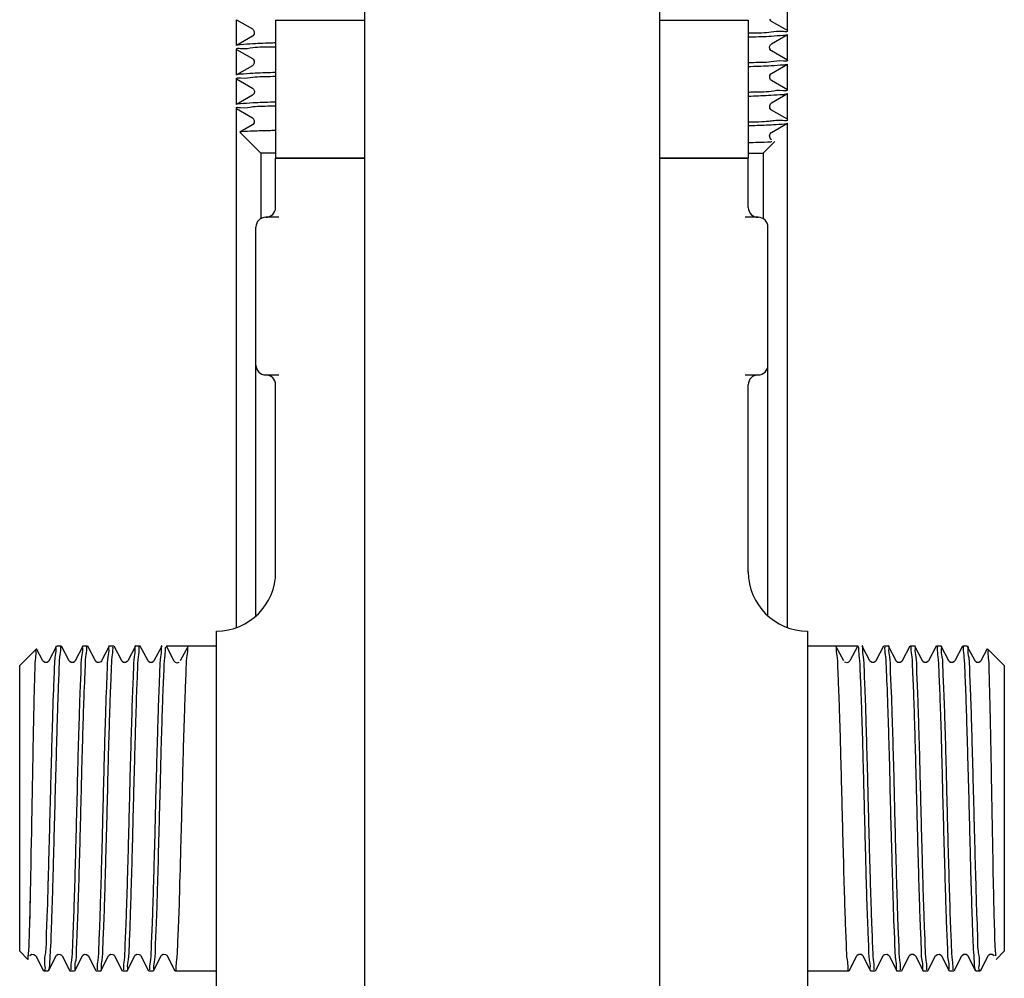
# Model space of a CAD drawing. Units: millimetres. Extents: x 20 to 995, y 27 to 1444.
# Drawn here: x 678 to 728, y 942 to 990 of the extents above; entities that cross this region are included whole.
import ezdxf

# ---------------------------------------------------------------- set-up
doc = ezdxf.new("R2010")
doc.units = ezdxf.units.MM
doc.header["$LTSCALE"] = 50.8
doc.layers.add('MODEL', color=7, linetype='Continuous')

msp = doc.modelspace()

# ---------------------------------------------------------------- linework, layer by layer
at = {"layer": 'MODEL'}
for p, q in [((695.855, 991.593), (695.855, 911.683)), ((710.831, 991.593), (710.831, 911.683)), ((717.325, 989.571), (717.325, 990.87)), ((689.362, 988.82), (689.362, 990.119)), ((689.362, 990.119), (690.178, 989.652)), ((691.355, 990.096), (691.355, 983.101)), ((691.355, 990.096), (695.855, 990.096)), ((710.831, 990.096), (715.328, 990.096)), ((715.328, 990.096), (715.328, 983.101)), ((716.473, 990.062), (716.421, 990.143)), ((716.508, 990.038), (716.473, 990.062)), ((717.325, 989.571), (716.508, 990.038)), ((690.178, 989.652), (690.218, 989.62)), ((690.265, 989.392), (690.198, 989.307)), ((690.218, 989.62), (690.269, 989.523)), ((690.269, 989.523), (690.265, 989.392)), ((690.178, 989.291), (689.362, 988.82)), ((690.198, 989.307), (690.178, 989.291)), ((716.453, 988.85), (716.501, 988.897)), ((716.501, 988.897), (716.508, 988.899)), ((716.508, 988.899), (717.325, 989.369)), ((717.325, 988.071), (717.325, 989.369)), ((689.362, 987.324), (689.362, 988.62)), ((689.362, 988.62), (690.178, 988.152)), ((716.405, 988.751), (716.453, 988.85)), ((716.421, 988.642), (716.405, 988.751)), ((716.473, 988.564), (716.421, 988.642)), ((716.508, 988.541), (716.473, 988.564)), ((717.325, 988.071), (716.508, 988.541)), ((690.178, 988.152), (690.21, 988.123)), ((690.21, 988.123), (690.265, 988.036)), ((690.269, 987.913), (690.21, 987.816)), ((690.265, 988.036), (690.269, 987.913)), ((690.178, 987.792), (689.362, 987.324)), ((690.21, 987.816), (690.178, 987.792)), ((716.473, 987.374), (716.508, 987.402)), ((716.508, 987.402), (717.325, 987.869)), ((717.325, 986.574), (717.325, 987.869)), ((689.362, 985.827), (689.362, 987.122)), ((689.362, 987.122), (690.178, 986.655)), ((716.413, 987.18), (716.421, 987.297)), ((716.461, 987.079), (716.413, 987.18)), ((716.421, 987.297), (716.473, 987.374)), ((716.508, 987.041), (716.461, 987.079)), ((717.325, 986.574), (716.508, 987.041)), ((690.178, 986.655), (690.229, 986.607)), ((690.257, 986.385), (690.202, 986.314)), ((690.229, 986.607), (690.277, 986.502)), ((690.277, 986.502), (690.257, 986.385)), ((690.178, 986.294), (689.362, 985.829)), ((690.202, 986.314), (690.178, 986.294)), ((716.453, 985.86), (716.508, 985.904)), ((716.508, 985.904), (717.325, 986.376)), ((717.325, 985.074), (717.325, 986.376)), ((689.362, 959.322), (689.362, 985.625)), ((689.362, 985.625), (690.178, 985.155)), ((716.413, 985.759), (716.453, 985.86)), ((716.429, 985.641), (716.413, 985.759)), ((716.481, 985.559), (716.429, 985.641)), ((716.508, 985.544), (716.481, 985.559)), ((717.325, 985.074), (716.508, 985.544)), ((690.178, 985.155), (690.222, 985.112)), ((690.257, 984.894), (690.202, 984.817)), ((690.222, 985.112), (690.269, 985.007)), ((690.269, 985.007), (690.257, 984.894)), ((690.178, 984.795), (689.536, 984.428)), ((689.536, 984.422), (690.606, 983.351)), ((690.202, 984.817), (690.178, 984.795)), ((716.441, 984.341), (716.497, 984.399)), ((716.497, 984.399), (716.508, 984.404)), ((716.508, 984.404), (717.325, 984.876)), ((717.325, 959.322), (717.325, 984.876)), ((716.671, 983.947), (716.077, 983.351)), ((716.405, 984.236), (716.441, 984.341)), ((716.433, 984.119), (716.405, 984.236)), ((716.497, 984.054), (716.433, 984.119)), ((716.508, 984.044), (716.497, 984.054)), ((690.606, 983.351), (690.606, 980.031)), ((691.355, 983.351), (690.606, 983.351)), ((691.355, 983.101), (695.855, 983.101)), ((695.855, 983.101), (691.355, 983.101)), ((691.355, 980.607), (691.355, 983.099)), ((710.831, 983.101), (715.328, 983.101)), ((715.328, 983.101), (710.831, 983.101)), ((715.328, 983.351), (716.077, 983.351)), ((715.328, 980.607), (715.328, 983.099)), ((716.077, 983.351), (716.077, 980.031)), ((691.509, 980.106), (690.855, 980.106)), ((715.827, 980.106), (715.169, 980.106)), ((690.356, 972.612), (690.356, 979.607)), ((716.326, 972.612), (716.326, 979.607)), ((690.356, 959.914), (690.356, 972.612)), ((716.326, 959.914), (716.326, 972.612)), ((690.855, 972.115), (691.509, 972.115)), ((715.169, 972.115), (715.827, 972.115)), ((691.355, 962.123), (691.355, 971.616)), ((715.328, 962.123), (715.328, 971.616)), ((688.359, 941.149), (688.359, 959.13)), ((718.327, 959.13), (718.327, 941.149)), ((678.372, 957.383), (679.219, 958.234)), ((679.548, 957.614), (679.227, 958.23)), ((680.242, 958.369), (679.853, 957.614)), ((680.257, 958.379), (680.479, 958.379)), ((680.883, 957.614), (680.491, 958.369)), ((681.577, 958.369), (681.185, 957.614)), ((681.589, 958.379), (681.81, 958.379)), ((682.215, 957.614), (681.826, 958.369)), ((682.908, 958.369), (682.52, 957.614)), ((682.924, 958.379), (683.146, 958.379)), ((683.55, 957.614), (683.158, 958.369)), ((684.243, 958.369), (683.851, 957.614)), ((684.255, 958.379), (684.481, 958.379)), ((684.885, 957.614), (684.485, 958.369)), ((685.578, 958.369), (685.178, 957.614)), ((685.804, 958.379), (686.196, 957.622)), ((685.804, 958.379), (686.917, 958.379)), ((686.909, 958.369), (686.513, 957.614)), ((686.909, 958.379), (688.359, 958.379)), ((718.327, 958.379), (719.773, 958.379)), ((719.769, 958.379), (720.878, 958.379)), ((720.173, 957.614), (719.773, 958.369)), ((720.878, 958.379), (720.482, 957.622)), ((721.5, 957.614), (721.108, 958.369)), ((722.194, 958.369), (721.802, 957.614)), ((722.206, 958.379), (722.428, 958.379)), ((722.832, 957.614), (722.443, 958.369)), ((723.525, 958.369), (723.137, 957.614)), ((723.541, 958.379), (723.763, 958.379)), ((724.167, 957.614), (723.775, 958.369)), ((724.86, 958.369), (724.468, 957.614)), ((724.872, 958.379), (725.094, 958.379)), ((725.498, 957.614), (725.11, 958.369)), ((726.191, 958.369), (725.803, 957.614)), ((726.207, 958.379), (726.429, 958.379)), ((726.833, 957.614), (726.437, 958.369)), ((727.451, 958.23), (727.13, 957.614)), ((728.315, 957.383), (727.459, 958.234)), ((679.576, 957.581), (679.548, 957.614)), ((679.655, 957.535), (679.576, 957.581)), ((679.766, 957.541), (679.655, 957.535)), ((679.834, 957.589), (679.766, 957.541)), ((679.853, 957.614), (679.834, 957.589)), ((680.911, 957.581), (680.883, 957.614)), ((680.982, 957.535), (680.911, 957.581)), ((681.097, 957.537), (680.982, 957.535)), ((681.165, 957.589), (681.097, 957.537)), ((681.185, 957.614), (681.165, 957.589)), ((682.234, 957.589), (682.215, 957.614)), ((682.302, 957.541), (682.234, 957.589)), ((682.405, 957.531), (682.302, 957.541)), ((682.484, 957.575), (682.405, 957.531)), ((682.52, 957.612), (682.484, 957.575)), ((682.52, 957.614), (682.52, 957.612)), ((683.57, 957.585), (683.55, 957.614)), ((683.639, 957.537), (683.57, 957.585)), ((683.744, 957.535), (683.639, 957.537)), ((683.827, 957.581), (683.744, 957.535)), ((683.851, 957.614), (683.827, 957.581)), ((684.905, 957.585), (684.885, 957.614)), ((684.976, 957.535), (684.905, 957.585)), ((685.091, 957.537), (684.976, 957.535)), ((685.166, 957.585), (685.091, 957.537)), ((685.178, 957.614), (685.166, 957.585)), ((721.52, 957.589), (721.5, 957.614)), ((721.592, 957.537), (721.52, 957.589)), ((721.702, 957.535), (721.592, 957.537)), ((721.782, 957.581), (721.702, 957.535)), ((721.802, 957.614), (721.782, 957.581)), ((722.851, 957.589), (722.832, 957.614)), ((722.919, 957.537), (722.851, 957.589)), ((723.034, 957.535), (722.919, 957.537)), ((723.113, 957.581), (723.034, 957.535)), ((723.137, 957.614), (723.113, 957.581)), ((724.187, 957.589), (724.167, 957.614)), ((724.254, 957.541), (724.187, 957.589)), ((724.369, 957.535), (724.254, 957.541)), ((724.44, 957.581), (724.369, 957.535)), ((724.468, 957.614), (724.44, 957.581)), ((725.518, 957.589), (725.498, 957.614)), ((725.585, 957.537), (725.518, 957.589)), ((725.696, 957.535), (725.585, 957.537)), ((725.775, 957.581), (725.696, 957.535)), ((725.803, 957.614), (725.775, 957.581)), ((726.853, 957.589), (726.833, 957.614)), ((726.92, 957.537), (726.853, 957.589)), ((727.027, 957.535), (726.92, 957.537)), ((727.106, 957.581), (727.027, 957.535)), ((727.13, 957.614), (727.106, 957.581)), ((678.372, 942.896), (678.372, 957.383)), ((728.315, 957.383), (728.315, 942.896)), ((678.372, 942.896), (678.788, 942.482)), ((678.883, 942.664), (678.91, 942.694)), ((678.91, 942.694), (678.982, 942.745)), ((678.982, 942.745), (679.097, 942.738)), ((679.097, 942.738), (679.172, 942.688)), ((679.172, 942.688), (679.184, 942.664)), ((679.184, 942.664), (679.584, 941.908)), ((679.826, 941.908), (680.218, 942.664)), ((680.218, 942.664), (680.242, 942.694)), ((680.242, 942.694), (680.317, 942.745)), ((680.317, 942.745), (680.432, 942.738)), ((680.432, 942.738), (680.499, 942.692)), ((680.499, 942.692), (680.519, 942.664)), ((680.519, 942.664), (680.915, 941.908)), ((681.161, 941.908), (681.549, 942.664)), ((681.549, 942.664), (681.577, 942.698)), ((681.577, 942.698), (681.656, 942.745)), ((681.656, 942.745), (681.767, 942.738)), ((681.767, 942.738), (681.83, 942.688)), ((681.83, 942.688), (681.854, 942.664)), ((681.854, 942.664), (682.242, 941.908)), ((682.484, 941.908), (682.884, 942.664)), ((682.884, 942.664), (682.904, 942.694)), ((682.904, 942.694), (682.983, 942.745)), ((682.983, 942.745), (683.09, 942.738)), ((683.09, 942.738), (683.165, 942.692)), ((683.165, 942.692), (683.185, 942.664)), ((683.185, 942.664), (683.577, 941.908)), ((683.819, 941.908), (684.215, 942.664)), ((684.215, 942.664), (684.235, 942.694)), ((684.235, 942.694), (684.318, 942.745)), ((684.318, 942.745), (684.427, 942.738)), ((684.427, 942.738), (684.501, 942.692)), ((684.501, 942.692), (684.52, 942.664)), ((684.52, 942.664), (684.909, 941.908)), ((685.154, 941.908), (685.55, 942.664)), ((685.55, 942.664), (685.57, 942.694)), ((685.57, 942.694), (685.65, 942.745)), ((685.65, 942.745), (685.762, 942.738)), ((685.762, 942.738), (685.832, 942.692)), ((685.832, 942.692), (685.852, 942.664)), ((685.852, 942.664), (686.244, 941.908)), ((720.443, 941.908), (720.831, 942.664)), ((720.831, 942.664), (720.859, 942.694)), ((720.859, 942.694), (720.938, 942.745)), ((720.938, 942.745), (721.049, 942.742)), ((721.049, 942.742), (721.116, 942.694)), ((721.116, 942.694), (721.136, 942.664)), ((721.136, 942.664), (721.532, 941.908)), ((721.774, 941.908), (722.166, 942.664)), ((722.166, 942.664), (722.186, 942.692)), ((722.186, 942.692), (722.253, 942.738)), ((722.253, 942.738), (722.368, 942.745)), ((722.368, 942.745), (722.447, 942.694)), ((722.447, 942.694), (722.467, 942.664)), ((722.467, 942.664), (722.867, 941.908)), ((723.109, 941.908), (723.497, 942.664)), ((723.497, 942.664), (723.517, 942.692)), ((723.517, 942.692), (723.592, 942.742)), ((723.592, 942.742), (723.699, 942.742)), ((723.699, 942.742), (723.782, 942.694)), ((723.782, 942.694), (723.802, 942.664)), ((723.802, 942.664), (724.191, 941.908)), ((724.436, 941.908), (724.832, 942.664)), ((724.832, 942.664), (724.844, 942.688)), ((724.844, 942.688), (724.92, 942.738)), ((724.92, 942.738), (725.026, 942.745)), ((725.026, 942.745), (725.11, 942.698)), ((725.11, 942.698), (725.133, 942.664)), ((725.133, 942.664), (725.526, 941.908)), ((725.767, 941.908), (726.168, 942.664)), ((726.168, 942.664), (726.187, 942.694)), ((726.187, 942.694), (726.267, 942.742)), ((726.267, 942.742), (726.374, 942.742)), ((726.374, 942.742), (726.449, 942.694)), ((726.449, 942.694), (726.469, 942.664)), ((726.469, 942.664), (726.861, 941.908)), ((727.103, 941.908), (727.499, 942.664)), ((727.499, 942.664), (727.518, 942.692)), ((727.518, 942.692), (727.586, 942.742)), ((727.586, 942.742), (727.701, 942.742)), ((727.701, 942.742), (727.776, 942.694)), ((727.776, 942.694), (727.804, 942.664)), ((728.315, 942.896), (727.895, 942.482)), ((679.588, 941.9), (679.814, 941.9)), ((680.923, 941.9), (681.145, 941.9)), ((682.258, 941.9), (682.48, 941.9)), ((683.589, 941.9), (683.811, 941.9)), ((684.925, 941.9), (685.146, 941.9)), ((686.256, 941.9), (688.359, 941.9)), ((718.327, 941.9), (720.427, 941.9)), ((721.54, 941.9), (721.762, 941.9)), ((722.871, 941.9), (723.093, 941.9)), ((724.206, 941.9), (724.428, 941.9)), ((725.538, 941.9), (725.763, 941.9)), ((726.873, 941.9), (727.087, 941.9))]:
    msp.add_line(p, q, dxfattribs=at)
for points, knots in [([(717.325, 989.563), (717.329, 989.493), (717.214, 989.513), (717.115, 989.523), (716.833, 989.553), (716.675, 989.505), (716.497, 989.484), (716.192, 989.438), (715.807, 989.45), (715.459, 989.438), (715.419, 989.438), (715.371, 989.436), (715.328, 989.432)], [0, 0, 0, 0, 1, 1, 1, 2, 2, 2, 3, 3, 3, 4, 4, 4, 4]), ([(691.355, 988.945), (691.307, 988.941), (691.267, 988.941), (691.22, 988.941), (690.883, 988.927), (690.538, 988.921), (690.202, 988.897), (689.996, 988.883), (689.794, 988.864), (689.576, 988.856), (689.504, 988.854), (689.429, 988.854), (689.362, 988.818)], [0, 0, 0, 0, 1, 1, 1, 2, 2, 2, 3, 3, 3, 4, 4, 4, 4]), ([(715.328, 989.248), (715.375, 989.25), (715.419, 989.25), (715.463, 989.25), (715.807, 989.264), (716.152, 989.27), (716.497, 989.291), (716.699, 989.307), (716.901, 989.327), (717.115, 989.335), (717.19, 989.337), (717.257, 989.337), (717.317, 989.371)], [0, 0, 0, 0, 1, 1, 1, 2, 2, 2, 3, 3, 3, 4, 4, 4, 4]), ([(689.362, 988.628), (689.362, 988.699), (689.477, 988.677), (689.574, 988.667), (689.845, 988.638), (690.008, 988.685), (690.19, 988.711), (690.499, 988.753), (690.875, 988.739), (691.22, 988.753), (691.26, 988.753), (691.307, 988.755), (691.355, 988.755)], [0, 0, 0, 0, 1, 1, 1, 2, 2, 2, 3, 3, 3, 4, 4, 4, 4]), ([(717.325, 988.065), (717.325, 987.994), (717.21, 988.014), (717.115, 988.026), (716.837, 988.055), (716.675, 988.008), (716.497, 987.98), (716.182, 987.938), (715.807, 987.954), (715.463, 987.938), (715.419, 987.938), (715.375, 987.936), (715.328, 987.936)], [0, 0, 0, 0, 1, 1, 1, 2, 2, 2, 3, 3, 3, 4, 4, 4, 4]), ([(691.355, 987.445), (691.307, 987.445), (691.26, 987.441), (691.22, 987.441), (690.875, 987.429), (690.535, 987.421), (690.19, 987.398), (689.988, 987.386), (689.786, 987.364), (689.572, 987.358), (689.497, 987.354), (689.421, 987.354), (689.362, 987.318)], [0, 0, 0, 0, 1, 1, 1, 2, 2, 2, 3, 3, 3, 4, 4, 4, 4]), ([(715.328, 987.748), (715.371, 987.752), (715.419, 987.752), (715.459, 987.756), (715.799, 987.766), (716.144, 987.772), (716.481, 987.796), (716.691, 987.81), (716.901, 987.83), (717.107, 987.835), (717.182, 987.839), (717.257, 987.839), (717.325, 987.875)], [0, 0, 0, 0, 1, 1, 1, 2, 2, 2, 3, 3, 3, 4, 4, 4, 4]), ([(689.362, 987.128), (689.354, 987.2), (689.469, 987.184), (689.574, 987.172), (689.853, 987.138), (690.008, 987.186), (690.19, 987.209), (690.491, 987.253), (690.875, 987.243), (691.22, 987.253), (691.267, 987.257), (691.307, 987.257), (691.355, 987.261)], [0, 0, 0, 0, 1, 1, 1, 2, 2, 2, 3, 3, 3, 4, 4, 4, 4]), ([(717.325, 986.568), (717.329, 986.492), (717.21, 986.516), (717.107, 986.524), (716.825, 986.556), (716.663, 986.51), (716.481, 986.482), (716.18, 986.441), (715.799, 986.455), (715.459, 986.441), (715.419, 986.441), (715.371, 986.439), (715.328, 986.435)], [0, 0, 0, 0, 1, 1, 1, 2, 2, 2, 3, 3, 3, 4, 4, 4, 4]), ([(691.355, 985.948), (691.307, 985.944), (691.267, 985.944), (691.22, 985.94), (690.875, 985.93), (690.535, 985.924), (690.19, 985.902), (689.988, 985.886), (689.778, 985.866), (689.572, 985.86), (689.497, 985.857), (689.421, 985.857), (689.362, 985.823)], [0, 0, 0, 0, 1, 1, 1, 2, 2, 2, 3, 3, 3, 4, 4, 4, 4]), ([(715.328, 986.251), (715.371, 986.253), (715.411, 986.253), (715.459, 986.253), (715.795, 986.267), (716.136, 986.274), (716.473, 986.298), (716.683, 986.31), (716.893, 986.332), (717.107, 986.338), (717.182, 986.342), (717.257, 986.342), (717.325, 986.377)], [0, 0, 0, 0, 1, 1, 1, 2, 2, 2, 3, 3, 3, 4, 4, 4, 4]), ([(689.362, 985.631), (689.354, 985.702), (689.469, 985.68), (689.574, 985.67), (689.853, 985.641), (690.008, 985.688), (690.19, 985.714), (690.499, 985.755), (690.875, 985.742), (691.228, 985.755), (691.267, 985.755), (691.307, 985.757), (691.355, 985.759)], [0, 0, 0, 0, 1, 1, 1, 2, 2, 2, 3, 3, 3, 4, 4, 4, 4]), ([(715.328, 984.939), (715.673, 984.951), (716.085, 984.947), (716.366, 984.983), (716.556, 985.001), (716.683, 985.04), (717.061, 985.021), (717.202, 985.015), (717.384, 984.997), (717.325, 985.064)], [0, 0, 0, 0, 1, 1, 1, 2, 2, 2, 3, 3, 3, 3]), ([(715.328, 984.751), (715.439, 984.755), (715.546, 984.759), (715.653, 984.765), (715.97, 984.779), (716.295, 984.789), (716.604, 984.805), (716.79, 984.813), (716.98, 984.822), (717.17, 984.846), (717.214, 984.852), (717.269, 984.86), (717.317, 984.884)], [0, 0, 0, 0, 1, 1, 1, 2, 2, 2, 3, 3, 3, 4, 4, 4, 4]), ([(691.355, 984.506), (691.267, 984.504), (691.18, 984.5), (691.097, 984.496), (690.796, 984.486), (690.487, 984.482), (690.182, 984.47), (690.016, 984.464), (689.845, 984.456), (689.663, 984.446), (689.623, 984.442), (689.576, 984.438), (689.544, 984.418)], [0, 0, 0, 0, 1, 1, 1, 2, 2, 2, 3, 3, 3, 4, 4, 4, 4]), ([(716.52, 983.927), (716.501, 983.923), (716.473, 983.923), (716.449, 983.919), (716.247, 983.909), (716.037, 983.899), (715.835, 983.897), (715.665, 983.889), (715.498, 983.885), (715.328, 983.885)], [0, 0, 0, 0, 1, 1, 1, 2, 2, 2, 3, 3, 3, 3]), ([(678.788, 942.482), (678.807, 942.456), (678.807, 942.528), (678.807, 942.591), (678.815, 942.799), (678.827, 942.87), (678.835, 942.967), (678.855, 943.136), (678.855, 943.381), (678.863, 943.611), (678.871, 943.914), (678.883, 944.19), (678.891, 944.473), (678.895, 944.814), (678.902, 945.166), (678.916, 945.517), (678.922, 945.921), (678.93, 946.321), (678.938, 946.721), (678.95, 947.167), (678.958, 947.615), (678.962, 948.062), (678.978, 948.534), (678.982, 949.009), (678.99, 949.481), (679.005, 949.962), (679.009, 950.439), (679.017, 950.921), (679.025, 951.4), (679.037, 951.887), (679.045, 952.373), (679.049, 952.834), (679.057, 953.298), (679.073, 953.763), (679.077, 954.183), (679.085, 954.601), (679.097, 955.021), (679.105, 955.382), (679.112, 955.742), (679.116, 956.103), (679.132, 956.396), (679.14, 956.693), (679.144, 956.992), (679.152, 957.214), (679.152, 957.444), (679.172, 957.654), (679.184, 957.793), (679.208, 957.921), (679.2, 958.076), (679.192, 958.133), (679.184, 958.197), (679.219, 958.234)], [0, 0, 0, 0, 1, 1, 1, 2, 2, 2, 3, 3, 3, 4, 4, 4, 5, 5, 5, 6, 6, 6, 7, 7, 7, 8, 8, 8, 9, 9, 9, 10, 10, 10, 11, 11, 11, 12, 12, 12, 13, 13, 13, 14, 14, 14, 15, 15, 15, 16, 16, 16, 17, 17, 17, 17]), ([(678.807, 942.668), (678.815, 942.769), (678.827, 942.87), (678.835, 942.965), (678.855, 943.179), (678.855, 943.395), (678.863, 943.611), (678.871, 943.894), (678.883, 944.184), (678.891, 944.473), (678.902, 944.82), (678.91, 945.166), (678.914, 945.517), (678.922, 945.917), (678.93, 946.321), (678.938, 946.721), (678.95, 947.169), (678.958, 947.613), (678.962, 948.062), (678.978, 948.534), (678.982, 949.009), (678.99, 949.481), (679.005, 949.962), (679.009, 950.439), (679.017, 950.921), (679.025, 951.402), (679.037, 951.887), (679.045, 952.373), (679.049, 952.836), (679.057, 953.298), (679.073, 953.763), (679.077, 954.183), (679.085, 954.601), (679.097, 955.021), (679.103, 955.382), (679.112, 955.742), (679.116, 956.103), (679.132, 956.396), (679.14, 956.693), (679.144, 956.992), (679.152, 957.214), (679.152, 957.444), (679.172, 957.656), (679.184, 957.793), (679.208, 957.921), (679.2, 958.076), (679.192, 958.133), (679.184, 958.197), (679.219, 958.234)], [0, 0, 0, 0, 1, 1, 1, 2, 2, 2, 3, 3, 3, 4, 4, 4, 5, 5, 5, 6, 6, 6, 7, 7, 7, 8, 8, 8, 9, 9, 9, 10, 10, 10, 11, 11, 11, 12, 12, 12, 13, 13, 13, 14, 14, 14, 15, 15, 15, 16, 16, 16, 16]), ([(679.588, 941.933), (679.588, 941.933), (679.612, 941.933), (679.612, 941.933), (679.703, 941.947), (679.671, 942.102), (679.651, 942.228), (679.616, 942.48), (679.663, 942.635), (679.691, 942.809), (679.731, 943.064), (679.731, 943.366), (679.731, 943.655), (679.738, 944.025), (679.758, 944.378), (679.77, 944.734), (679.79, 945.156), (679.806, 945.584), (679.814, 946.012), (679.826, 946.485), (679.837, 946.961), (679.853, 947.436), (679.865, 947.943), (679.881, 948.453), (679.893, 948.958), (679.905, 949.481), (679.921, 950.002), (679.933, 950.527), (679.948, 951.042), (679.96, 951.557), (679.972, 952.076), (679.988, 952.571), (680, 953.066), (680.016, 953.555), (680.028, 954.009), (680.04, 954.463), (680.055, 954.918), (680.067, 955.313), (680.075, 955.709), (680.095, 956.099), (680.107, 956.424), (680.127, 956.739), (680.135, 957.07), (680.143, 957.315), (680.143, 957.569), (680.174, 957.791), (680.194, 957.925), (680.238, 958.05), (680.218, 958.23), (680.21, 958.292), (680.194, 958.359), (680.242, 958.373)], [0, 0, 0, 0, 1, 1, 1, 2, 2, 2, 3, 3, 3, 4, 4, 4, 5, 5, 5, 6, 6, 6, 7, 7, 7, 8, 8, 8, 9, 9, 9, 10, 10, 10, 11, 11, 11, 12, 12, 12, 13, 13, 13, 14, 14, 14, 15, 15, 15, 16, 16, 16, 17, 17, 17, 17]), ([(680.44, 958.326), (680.44, 958.326), (680.44, 958.238), (680.44, 958.238), (680.444, 958.094), (680.42, 957.951), (680.396, 957.81), (680.372, 957.579), (680.364, 957.349), (680.356, 957.117), (680.353, 956.804), (680.329, 956.491), (680.325, 956.176), (680.305, 955.796), (680.289, 955.414), (680.285, 955.029), (680.269, 954.591), (680.257, 954.15), (680.242, 953.712), (680.23, 953.231), (680.218, 952.749), (680.202, 952.268), (680.19, 951.763), (680.174, 951.254), (680.162, 950.748), (680.15, 950.237), (680.135, 949.722), (680.123, 949.211), (680.107, 948.708), (680.095, 948.203), (680.083, 947.702), (680.067, 947.23), (680.055, 946.755), (680.04, 946.279), (680.028, 945.854), (680.02, 945.422), (680, 944.994), (679.992, 944.623), (679.98, 944.257), (679.96, 943.887), (679.952, 943.589), (679.948, 943.294), (679.921, 942.997), (679.913, 942.785), (679.893, 942.573), (679.885, 942.357), (679.881, 942.232), (679.881, 942.11), (679.845, 941.987), (679.837, 941.963), (679.826, 941.937), (679.814, 941.914)], [0, 0, 0, 0, 1, 1, 1, 2, 2, 2, 3, 3, 3, 4, 4, 4, 5, 5, 5, 6, 6, 6, 7, 7, 7, 8, 8, 8, 9, 9, 9, 10, 10, 10, 11, 11, 11, 12, 12, 12, 13, 13, 13, 14, 14, 14, 15, 15, 15, 16, 16, 16, 17, 17, 17, 17]), ([(681.577, 958.375), (681.537, 958.359), (681.541, 958.298), (681.549, 958.24), (681.569, 958.07), (681.537, 957.955), (681.509, 957.824), (681.474, 957.618), (681.482, 957.383), (681.47, 957.153), (681.47, 956.844), (681.45, 956.545), (681.434, 956.242), (681.414, 955.875), (681.406, 955.501), (681.394, 955.13), (681.383, 954.698), (681.367, 954.265), (681.355, 953.833), (681.339, 953.351), (681.327, 952.87), (681.315, 952.393), (681.299, 951.887), (681.288, 951.382), (681.28, 950.877), (681.26, 950.372), (681.252, 949.867), (681.24, 949.362), (681.228, 948.861), (681.212, 948.359), (681.2, 947.856), (681.185, 947.383), (681.173, 946.907), (681.161, 946.432), (681.145, 946.004), (681.133, 945.576), (681.117, 945.15), (681.113, 944.776), (681.097, 944.406), (681.078, 944.035), (681.07, 943.732), (681.05, 943.429), (681.046, 943.126), (681.038, 942.9), (681.03, 942.674), (681.002, 942.452), (680.982, 942.314), (680.959, 942.177), (680.963, 942.038), (680.963, 942.038), (680.963, 941.953), (680.963, 941.953)], [0, 0, 0, 0, 1, 1, 1, 2, 2, 2, 3, 3, 3, 4, 4, 4, 5, 5, 5, 6, 6, 6, 7, 7, 7, 8, 8, 8, 9, 9, 9, 10, 10, 10, 11, 11, 11, 12, 12, 12, 13, 13, 13, 14, 14, 14, 15, 15, 15, 16, 16, 16, 17, 17, 17, 17]), ([(681.161, 941.9), (681.204, 941.917), (681.192, 941.981), (681.185, 942.038), (681.165, 942.207), (681.204, 942.324), (681.228, 942.452), (681.26, 942.658), (681.26, 942.896), (681.26, 943.124), (681.272, 943.435), (681.29, 943.736), (681.299, 944.035), (681.319, 944.406), (681.327, 944.776), (681.339, 945.146), (681.355, 945.58), (681.367, 946.014), (681.383, 946.446), (681.394, 946.927), (681.406, 947.409), (681.422, 947.89), (681.434, 948.395), (681.45, 948.896), (681.462, 949.401), (681.47, 949.907), (681.49, 950.412), (681.501, 950.921), (681.509, 951.42), (681.521, 951.921), (681.537, 952.424), (681.549, 952.898), (681.565, 953.373), (681.577, 953.847), (681.589, 954.275), (681.604, 954.702), (681.616, 955.13), (681.632, 955.501), (681.636, 955.871), (681.656, 956.242), (681.672, 956.547), (681.684, 956.85), (681.7, 957.153), (681.704, 957.379), (681.704, 957.602), (681.731, 957.826), (681.751, 957.965), (681.779, 958.104), (681.771, 958.24), (681.771, 958.24), (681.771, 958.326), (681.771, 958.326)], [0, 0, 0, 0, 1, 1, 1, 2, 2, 2, 3, 3, 3, 4, 4, 4, 5, 5, 5, 6, 6, 6, 7, 7, 7, 8, 8, 8, 9, 9, 9, 10, 10, 10, 11, 11, 11, 12, 12, 12, 13, 13, 13, 14, 14, 14, 15, 15, 15, 16, 16, 16, 17, 17, 17, 17]), ([(682.908, 958.375), (682.868, 958.359), (682.876, 958.298), (682.884, 958.24), (682.904, 958.07), (682.868, 957.955), (682.841, 957.824), (682.809, 957.618), (682.809, 957.383), (682.801, 957.153), (682.797, 956.844), (682.779, 956.545), (682.769, 956.242), (682.749, 955.875), (682.734, 955.501), (682.73, 955.13), (682.714, 954.702), (682.702, 954.275), (682.686, 953.847), (682.674, 953.373), (682.662, 952.898), (682.646, 952.422), (682.635, 951.921), (682.619, 951.42), (682.607, 950.921), (682.595, 950.412), (682.587, 949.907), (682.567, 949.401), (682.559, 948.896), (682.547, 948.395), (682.532, 947.89), (682.52, 947.409), (682.504, 946.927), (682.492, 946.446), (682.48, 946.012), (682.464, 945.58), (682.452, 945.146), (682.436, 944.776), (682.433, 944.406), (682.413, 944.035), (682.397, 943.732), (682.385, 943.429), (682.377, 943.126), (682.365, 942.9), (682.365, 942.674), (682.337, 942.452), (682.318, 942.314), (682.29, 942.177), (682.298, 942.038), (682.298, 942.038), (682.298, 941.953), (682.298, 941.953)], [0, 0, 0, 0, 1, 1, 1, 2, 2, 2, 3, 3, 3, 4, 4, 4, 5, 5, 5, 6, 6, 6, 7, 7, 7, 8, 8, 8, 9, 9, 9, 10, 10, 10, 11, 11, 11, 12, 12, 12, 13, 13, 13, 14, 14, 14, 15, 15, 15, 16, 16, 16, 17, 17, 17, 17]), ([(682.492, 941.9), (682.539, 941.917), (682.528, 941.981), (682.52, 942.038), (682.5, 942.207), (682.539, 942.324), (682.559, 942.452), (682.595, 942.658), (682.595, 942.894), (682.595, 943.122), (682.599, 943.433), (682.621, 943.732), (682.635, 944.031), (682.654, 944.402), (682.662, 944.776), (682.674, 945.146), (682.686, 945.584), (682.704, 946.022), (682.714, 946.46), (682.73, 946.945), (682.742, 947.428), (682.753, 947.91), (682.769, 948.419), (682.781, 948.924), (682.797, 949.433), (682.809, 949.934), (682.817, 950.439), (682.837, 950.945), (682.841, 951.444), (682.856, 951.941), (682.868, 952.44), (682.884, 952.912), (682.896, 953.383), (682.908, 953.855), (682.924, 954.28), (682.936, 954.708), (682.952, 955.134), (682.963, 955.505), (682.971, 955.875), (682.991, 956.244), (683.003, 956.547), (683.019, 956.85), (683.023, 957.155), (683.041, 957.383), (683.041, 957.604), (683.066, 957.826), (683.086, 957.965), (683.11, 958.104), (683.106, 958.24), (683.106, 958.268), (683.098, 958.296), (683.106, 958.326)], [0, 0, 0, 0, 1, 1, 1, 2, 2, 2, 3, 3, 3, 4, 4, 4, 5, 5, 5, 6, 6, 6, 7, 7, 7, 8, 8, 8, 9, 9, 9, 10, 10, 10, 11, 11, 11, 12, 12, 12, 13, 13, 13, 14, 14, 14, 15, 15, 15, 16, 16, 16, 17, 17, 17, 17]), ([(684.243, 958.375), (684.196, 958.359), (684.211, 958.298), (684.215, 958.24), (684.231, 958.07), (684.196, 957.955), (684.176, 957.824), (684.144, 957.622), (684.144, 957.387), (684.136, 957.157), (684.128, 956.848), (684.114, 956.547), (684.1, 956.244), (684.081, 955.877), (684.069, 955.505), (684.061, 955.134), (684.049, 954.708), (684.033, 954.28), (684.021, 953.855), (684.009, 953.383), (683.993, 952.912), (683.982, 952.44), (683.966, 951.941), (683.954, 951.444), (683.942, 950.945), (683.934, 950.439), (683.914, 949.934), (683.906, 949.433), (683.894, 948.924), (683.879, 948.419), (683.867, 947.91), (683.851, 947.428), (683.839, 946.945), (683.827, 946.46), (683.811, 946.022), (683.799, 945.584), (683.784, 945.146), (683.772, 944.776), (683.764, 944.406), (683.744, 944.031), (683.732, 943.728), (683.712, 943.425), (683.704, 943.122), (683.696, 942.896), (683.696, 942.674), (683.665, 942.452), (683.649, 942.314), (683.625, 942.177), (683.629, 942.038), (683.629, 942.038), (683.629, 941.953), (683.629, 941.953)], [0, 0, 0, 0, 1, 1, 1, 2, 2, 2, 3, 3, 3, 4, 4, 4, 5, 5, 5, 6, 6, 6, 7, 7, 7, 8, 8, 8, 9, 9, 9, 10, 10, 10, 11, 11, 11, 12, 12, 12, 13, 13, 13, 14, 14, 14, 15, 15, 15, 16, 16, 16, 17, 17, 17, 17]), ([(683.827, 941.9), (683.869, 941.917), (683.859, 941.981), (683.851, 942.042), (683.831, 942.217), (683.869, 942.337), (683.894, 942.472), (683.926, 942.684), (683.926, 942.934), (683.934, 943.173), (683.942, 943.49), (683.956, 943.795), (683.974, 944.102), (683.986, 944.477), (683.993, 944.857), (684.009, 945.23), (684.021, 945.665), (684.035, 946.095), (684.049, 946.527), (684.061, 946.999), (684.077, 947.47), (684.089, 947.941), (684.1, 948.439), (684.116, 948.938), (684.122, 949.435), (684.144, 949.94), (684.148, 950.443), (684.164, 950.949), (684.176, 951.444), (684.188, 951.941), (684.205, 952.44), (684.215, 952.908), (684.231, 953.375), (684.243, 953.845), (684.255, 954.275), (684.271, 954.702), (684.283, 955.13), (684.299, 955.501), (684.303, 955.875), (684.318, 956.244), (684.338, 956.547), (684.35, 956.85), (684.358, 957.153), (684.366, 957.379), (684.37, 957.604), (684.398, 957.826), (684.417, 957.965), (684.445, 958.104), (684.437, 958.24), (684.437, 958.268), (684.433, 958.296), (684.437, 958.326)], [0, 0, 0, 0, 1, 1, 1, 2, 2, 2, 3, 3, 3, 4, 4, 4, 5, 5, 5, 6, 6, 6, 7, 7, 7, 8, 8, 8, 9, 9, 9, 10, 10, 10, 11, 11, 11, 12, 12, 12, 13, 13, 13, 14, 14, 14, 15, 15, 15, 16, 16, 16, 17, 17, 17, 17]), ([(685.578, 958.375), (685.531, 958.359), (685.543, 958.298), (685.55, 958.24), (685.57, 958.07), (685.531, 957.955), (685.511, 957.824), (685.475, 957.622), (685.475, 957.387), (685.467, 957.153), (685.463, 956.844), (685.447, 956.547), (685.436, 956.244), (685.416, 955.875), (685.4, 955.505), (685.396, 955.13), (685.38, 954.702), (685.366, 954.275), (685.356, 953.845), (685.341, 953.375), (685.329, 952.908), (685.313, 952.44), (685.301, 951.941), (685.289, 951.444), (685.273, 950.949), (685.261, 950.443), (685.245, 949.94), (685.241, 949.435), (685.222, 948.938), (685.214, 948.439), (685.196, 947.941), (685.186, 947.47), (685.174, 946.999), (685.158, 946.527), (685.146, 946.095), (685.131, 945.665), (685.119, 945.23), (685.107, 944.857), (685.099, 944.479), (685.079, 944.102), (685.063, 943.791), (685.051, 943.482), (685.039, 943.173), (685.03, 942.938), (685.03, 942.704), (685.004, 942.472), (684.984, 942.328), (684.956, 942.183), (684.964, 942.042), (684.964, 942.042), (684.964, 941.953), (684.964, 941.953)], [0, 0, 0, 0, 1, 1, 1, 2, 2, 2, 3, 3, 3, 4, 4, 4, 5, 5, 5, 6, 6, 6, 7, 7, 7, 8, 8, 8, 9, 9, 9, 10, 10, 10, 11, 11, 11, 12, 12, 12, 13, 13, 13, 14, 14, 14, 15, 15, 15, 16, 16, 16, 17, 17, 17, 17]), ([(685.158, 941.9), (685.198, 941.917), (685.186, 941.981), (685.178, 942.038), (685.166, 942.213), (685.198, 942.331), (685.222, 942.462), (685.261, 942.674), (685.253, 942.914), (685.261, 943.15), (685.265, 943.459), (685.289, 943.758), (685.301, 944.059), (685.321, 944.425), (685.329, 944.8), (685.341, 945.172), (685.356, 945.6), (685.368, 946.028), (685.376, 946.456), (685.396, 946.923), (685.408, 947.389), (685.416, 947.856), (685.428, 948.352), (685.444, 948.847), (685.455, 949.342), (685.467, 949.843), (685.483, 950.344), (685.495, 950.844), (685.511, 951.339), (685.523, 951.834), (685.535, 952.329), (685.543, 952.797), (685.558, 953.266), (685.57, 953.736), (685.582, 954.17), (685.598, 954.601), (685.61, 955.033), (685.626, 955.41), (685.63, 955.784), (685.65, 956.156), (685.665, 956.467), (685.677, 956.776), (685.693, 957.083), (685.697, 957.315), (685.697, 957.547), (685.733, 957.777), (685.745, 957.921), (685.772, 958.062), (685.764, 958.211), (685.764, 958.256), (685.764, 958.298), (685.78, 958.337)], [0, 0, 0, 0, 1, 1, 1, 2, 2, 2, 3, 3, 3, 4, 4, 4, 5, 5, 5, 6, 6, 6, 7, 7, 7, 8, 8, 8, 9, 9, 9, 10, 10, 10, 11, 11, 11, 12, 12, 12, 13, 13, 13, 14, 14, 14, 15, 15, 15, 16, 16, 16, 17, 17, 17, 17]), ([(686.909, 958.373), (686.87, 958.335), (686.878, 958.272), (686.878, 958.211), (686.882, 958.052), (686.858, 957.915), (686.834, 957.777), (686.81, 957.555), (686.81, 957.315), (686.802, 957.083), (686.791, 956.772), (686.775, 956.467), (686.763, 956.156), (686.747, 955.784), (686.735, 955.41), (686.723, 955.033), (686.707, 954.601), (686.697, 954.17), (686.68, 953.736), (686.668, 953.268), (686.656, 952.797), (686.64, 952.329), (686.632, 951.834), (686.62, 951.339), (686.608, 950.844), (686.592, 950.344), (686.581, 949.843), (686.565, 949.342), (686.553, 948.847), (686.541, 948.352), (686.525, 947.856), (686.513, 947.389), (686.505, 946.921), (686.485, 946.456), (686.478, 946.028), (686.466, 945.6), (686.454, 945.172), (686.438, 944.8), (686.426, 944.425), (686.41, 944.059), (686.398, 943.758), (686.379, 943.463), (686.371, 943.15), (686.363, 942.91), (686.363, 942.664), (686.331, 942.462), (686.311, 942.333), (686.283, 942.226), (686.295, 942.038), (686.295, 941.975), (686.303, 941.9), (686.256, 941.9)], [0, 0, 0, 0, 1, 1, 1, 2, 2, 2, 3, 3, 3, 4, 4, 4, 5, 5, 5, 6, 6, 6, 7, 7, 7, 8, 8, 8, 9, 9, 9, 10, 10, 10, 11, 11, 11, 12, 12, 12, 13, 13, 13, 14, 14, 14, 15, 15, 15, 16, 16, 16, 17, 17, 17, 17]), ([(720.427, 941.9), (720.379, 941.9), (720.387, 941.975), (720.387, 942.038), (720.399, 942.226), (720.375, 942.333), (720.355, 942.462), (720.32, 942.664), (720.32, 942.91), (720.312, 943.15), (720.298, 943.463), (720.288, 943.758), (720.272, 944.059), (720.26, 944.425), (720.245, 944.8), (720.233, 945.172), (720.221, 945.6), (720.205, 946.028), (720.193, 946.456), (720.177, 946.923), (720.173, 947.389), (720.157, 947.856), (720.145, 948.352), (720.13, 948.847), (720.118, 949.342), (720.106, 949.843), (720.09, 950.344), (720.078, 950.844), (720.062, 951.339), (720.05, 951.834), (720.042, 952.329), (720.023, 952.797), (720.019, 953.266), (720.003, 953.736), (719.991, 954.17), (719.975, 954.601), (719.963, 955.033), (719.951, 955.41), (719.935, 955.784), (719.924, 956.156), (719.908, 956.467), (719.896, 956.772), (719.884, 957.083), (719.876, 957.315), (719.876, 957.555), (719.848, 957.777), (719.829, 957.915), (719.801, 958.052), (719.809, 958.211), (719.809, 958.272), (719.817, 958.335), (719.773, 958.373)], [0, 0, 0, 0, 1, 1, 1, 2, 2, 2, 3, 3, 3, 4, 4, 4, 5, 5, 5, 6, 6, 6, 7, 7, 7, 8, 8, 8, 9, 9, 9, 10, 10, 10, 11, 11, 11, 12, 12, 12, 13, 13, 13, 14, 14, 14, 15, 15, 15, 16, 16, 16, 17, 17, 17, 17]), ([(720.906, 958.339), (720.918, 958.296), (720.918, 958.254), (720.918, 958.211), (720.914, 958.062), (720.938, 957.921), (720.954, 957.777), (720.985, 957.547), (720.985, 957.315), (720.993, 957.083), (721.005, 956.774), (721.021, 956.467), (721.035, 956.156), (721.049, 955.784), (721.061, 955.41), (721.073, 955.033), (721.088, 954.601), (721.1, 954.17), (721.118, 953.736), (721.12, 953.268), (721.14, 952.797), (721.148, 952.329), (721.164, 951.834), (721.176, 951.339), (721.187, 950.844), (721.203, 950.344), (721.215, 949.843), (721.231, 949.342), (721.243, 948.847), (721.251, 948.352), (721.271, 947.856), (721.275, 947.389), (721.29, 946.923), (721.302, 946.456), (721.318, 946.028), (721.33, 945.6), (721.342, 945.172), (721.358, 944.8), (721.366, 944.425), (721.386, 944.059), (721.397, 943.758), (721.409, 943.459), (721.425, 943.15), (721.433, 942.916), (721.425, 942.674), (721.457, 942.462), (721.485, 942.331), (721.52, 942.213), (721.5, 942.038), (721.493, 941.981), (721.485, 941.917), (721.524, 941.902)], [0, 0, 0, 0, 1, 1, 1, 2, 2, 2, 3, 3, 3, 4, 4, 4, 5, 5, 5, 6, 6, 6, 7, 7, 7, 8, 8, 8, 9, 9, 9, 10, 10, 10, 11, 11, 11, 12, 12, 12, 13, 13, 13, 14, 14, 14, 15, 15, 15, 16, 16, 16, 17, 17, 17, 17]), ([(721.722, 941.953), (721.722, 941.953), (721.722, 942.042), (721.722, 942.042), (721.726, 942.183), (721.702, 942.328), (721.679, 942.472), (721.655, 942.704), (721.655, 942.938), (721.639, 943.173), (721.635, 943.482), (721.619, 943.791), (721.607, 944.102), (721.588, 944.479), (721.572, 944.857), (721.568, 945.23), (721.552, 945.665), (721.54, 946.095), (721.524, 946.527), (721.512, 946.999), (721.5, 947.47), (721.485, 947.941), (721.473, 948.439), (721.457, 948.938), (721.445, 949.435), (721.437, 949.942), (721.417, 950.443), (721.409, 950.949), (721.397, 951.444), (721.386, 951.941), (721.37, 952.44), (721.358, 952.908), (721.342, 953.375), (721.33, 953.845), (721.318, 954.275), (721.302, 954.702), (721.29, 955.13), (721.283, 955.505), (721.271, 955.875), (721.251, 956.244), (721.235, 956.547), (721.223, 956.844), (721.215, 957.153), (721.207, 957.387), (721.207, 957.622), (721.176, 957.826), (721.156, 957.955), (721.116, 958.07), (721.136, 958.24), (721.14, 958.298), (721.156, 958.359), (721.108, 958.375)], [0, 0, 0, 0, 1, 1, 1, 2, 2, 2, 3, 3, 3, 4, 4, 4, 5, 5, 5, 6, 6, 6, 7, 7, 7, 8, 8, 8, 9, 9, 9, 10, 10, 10, 11, 11, 11, 12, 12, 12, 13, 13, 13, 14, 14, 14, 15, 15, 15, 16, 16, 16, 17, 17, 17, 17]), ([(722.245, 958.326), (722.253, 958.296), (722.245, 958.268), (722.245, 958.24), (722.241, 958.104), (722.265, 957.965), (722.285, 957.826), (722.313, 957.606), (722.313, 957.379), (722.328, 957.153), (722.332, 956.85), (722.348, 956.547), (722.368, 956.244), (722.38, 955.875), (722.388, 955.501), (722.4, 955.13), (722.416, 954.702), (722.428, 954.275), (722.443, 953.845), (722.455, 953.375), (722.467, 952.908), (722.483, 952.44), (722.495, 951.941), (722.511, 951.444), (722.515, 950.949), (722.534, 950.443), (722.542, 949.94), (722.554, 949.435), (722.57, 948.938), (722.582, 948.439), (722.598, 947.941), (722.61, 947.47), (722.622, 946.999), (722.637, 946.527), (722.649, 946.095), (722.665, 945.665), (722.677, 945.23), (722.689, 944.857), (722.697, 944.477), (722.713, 944.102), (722.733, 943.795), (722.744, 943.49), (722.752, 943.173), (722.756, 942.934), (722.756, 942.684), (722.792, 942.472), (722.82, 942.337), (722.851, 942.217), (722.832, 942.042), (722.824, 941.981), (722.82, 941.917), (722.859, 941.9)], [0, 0, 0, 0, 1, 1, 1, 2, 2, 2, 3, 3, 3, 4, 4, 4, 5, 5, 5, 6, 6, 6, 7, 7, 7, 8, 8, 8, 9, 9, 9, 10, 10, 10, 11, 11, 11, 12, 12, 12, 13, 13, 13, 14, 14, 14, 15, 15, 15, 16, 16, 16, 17, 17, 17, 17]), ([(723.053, 941.953), (723.053, 941.953), (723.053, 942.038), (723.053, 942.038), (723.061, 942.177), (723.034, 942.314), (723.022, 942.452), (722.986, 942.674), (722.986, 942.896), (722.978, 943.122), (722.966, 943.425), (722.954, 943.728), (722.939, 944.031), (722.919, 944.406), (722.915, 944.776), (722.899, 945.146), (722.887, 945.584), (722.871, 946.022), (722.859, 946.46), (722.847, 946.945), (722.832, 947.428), (722.82, 947.912), (722.804, 948.421), (722.792, 948.926), (722.78, 949.435), (722.764, 949.934), (722.752, 950.439), (722.744, 950.945), (722.733, 951.444), (722.717, 951.941), (722.705, 952.44), (722.689, 952.912), (722.677, 953.383), (722.665, 953.855), (722.649, 954.28), (722.637, 954.708), (722.622, 955.134), (722.618, 955.505), (722.602, 955.877), (722.582, 956.244), (722.57, 956.547), (722.55, 956.848), (722.542, 957.157), (722.542, 957.387), (722.542, 957.622), (722.511, 957.826), (722.487, 957.955), (722.447, 958.07), (722.467, 958.24), (722.475, 958.298), (722.487, 958.359), (722.443, 958.375)], [0, 0, 0, 0, 1, 1, 1, 2, 2, 2, 3, 3, 3, 4, 4, 4, 5, 5, 5, 6, 6, 6, 7, 7, 7, 8, 8, 8, 9, 9, 9, 10, 10, 10, 11, 11, 11, 12, 12, 12, 13, 13, 13, 14, 14, 14, 15, 15, 15, 16, 16, 16, 17, 17, 17, 17]), ([(723.58, 958.326), (723.58, 958.326), (723.58, 958.24), (723.58, 958.24), (723.572, 958.104), (723.6, 957.965), (723.62, 957.826), (723.648, 957.606), (723.648, 957.383), (723.652, 957.157), (723.668, 956.85), (723.679, 956.547), (723.695, 956.244), (723.715, 955.875), (723.719, 955.505), (723.735, 955.134), (723.747, 954.708), (723.763, 954.28), (723.775, 953.855), (723.786, 953.383), (723.802, 952.912), (723.814, 952.44), (723.822, 951.941), (723.842, 951.444), (723.85, 950.945), (723.862, 950.439), (723.878, 949.934), (723.889, 949.433), (723.901, 948.924), (723.917, 948.419), (723.929, 947.91), (723.945, 947.428), (723.957, 946.945), (723.969, 946.46), (723.985, 946.022), (723.996, 945.584), (724.012, 945.146), (724.024, 944.776), (724.032, 944.402), (724.052, 944.031), (724.064, 943.732), (724.084, 943.433), (724.091, 943.122), (724.091, 942.894), (724.091, 942.658), (724.123, 942.452), (724.147, 942.324), (724.187, 942.207), (724.167, 942.038), (724.159, 941.981), (724.147, 941.917), (724.191, 941.9)], [0, 0, 0, 0, 1, 1, 1, 2, 2, 2, 3, 3, 3, 4, 4, 4, 5, 5, 5, 6, 6, 6, 7, 7, 7, 8, 8, 8, 9, 9, 9, 10, 10, 10, 11, 11, 11, 12, 12, 12, 13, 13, 13, 14, 14, 14, 15, 15, 15, 16, 16, 16, 17, 17, 17, 17]), ([(724.389, 941.953), (724.389, 941.953), (724.389, 942.038), (724.389, 942.038), (724.393, 942.177), (724.369, 942.314), (724.349, 942.452), (724.321, 942.674), (724.313, 942.9), (724.305, 943.126), (724.301, 943.431), (724.286, 943.732), (724.274, 944.035), (724.254, 944.406), (724.246, 944.776), (724.234, 945.146), (724.218, 945.58), (724.206, 946.012), (724.191, 946.446), (724.179, 946.927), (724.167, 947.409), (724.151, 947.89), (724.139, 948.395), (724.123, 948.896), (724.111, 949.401), (724.099, 949.907), (724.084, 950.412), (724.08, 950.921), (724.056, 951.42), (724.052, 951.921), (724.036, 952.422), (724.024, 952.9), (724.012, 953.373), (723.996, 953.847), (723.985, 954.275), (723.969, 954.702), (723.957, 955.13), (723.945, 955.501), (723.937, 955.875), (723.917, 956.242), (723.901, 956.545), (723.882, 956.844), (723.882, 957.153), (723.878, 957.383), (723.878, 957.618), (723.842, 957.826), (723.814, 957.955), (723.782, 958.07), (723.802, 958.24), (723.81, 958.298), (723.814, 958.359), (723.775, 958.375)], [0, 0, 0, 0, 1, 1, 1, 2, 2, 2, 3, 3, 3, 4, 4, 4, 5, 5, 5, 6, 6, 6, 7, 7, 7, 8, 8, 8, 9, 9, 9, 10, 10, 10, 11, 11, 11, 12, 12, 12, 13, 13, 13, 14, 14, 14, 15, 15, 15, 16, 16, 16, 17, 17, 17, 17]), ([(724.912, 958.326), (724.912, 958.326), (724.912, 958.24), (724.912, 958.24), (724.908, 958.104), (724.931, 957.965), (724.947, 957.826), (724.979, 957.602), (724.979, 957.379), (724.987, 957.153), (724.999, 956.85), (725.015, 956.547), (725.026, 956.242), (725.042, 955.871), (725.054, 955.501), (725.066, 955.13), (725.082, 954.702), (725.094, 954.275), (725.11, 953.847), (725.124, 953.373), (725.129, 952.898), (725.149, 952.422), (725.157, 951.921), (725.169, 951.42), (725.181, 950.921), (725.197, 950.412), (725.209, 949.907), (725.225, 949.401), (725.236, 948.896), (725.248, 948.395), (725.264, 947.89), (725.276, 947.409), (725.294, 946.927), (725.304, 946.446), (725.316, 946.014), (725.332, 945.58), (725.343, 945.146), (725.359, 944.776), (725.363, 944.406), (725.383, 944.035), (725.399, 943.736), (725.411, 943.435), (725.427, 943.126), (725.427, 942.896), (725.427, 942.658), (725.46, 942.452), (725.478, 942.324), (725.518, 942.207), (725.498, 942.038), (725.494, 941.981), (725.478, 941.917), (725.526, 941.9)], [0, 0, 0, 0, 1, 1, 1, 2, 2, 2, 3, 3, 3, 4, 4, 4, 5, 5, 5, 6, 6, 6, 7, 7, 7, 8, 8, 8, 9, 9, 9, 10, 10, 10, 11, 11, 11, 12, 12, 12, 13, 13, 13, 14, 14, 14, 15, 15, 15, 16, 16, 16, 17, 17, 17, 17]), ([(725.72, 941.953), (725.72, 941.953), (725.72, 942.038), (725.72, 942.038), (725.728, 942.177), (725.7, 942.314), (725.68, 942.452), (725.652, 942.674), (725.649, 942.9), (725.641, 943.126), (725.633, 943.431), (725.613, 943.732), (725.605, 944.035), (725.585, 944.406), (725.573, 944.776), (725.565, 945.15), (725.553, 945.576), (725.538, 946.004), (725.526, 946.432), (725.514, 946.907), (725.498, 947.383), (725.486, 947.856), (725.47, 948.357), (725.458, 948.861), (725.446, 949.362), (725.431, 949.867), (725.427, 950.372), (725.403, 950.877), (725.399, 951.382), (725.383, 951.887), (725.371, 952.393), (725.359, 952.87), (725.343, 953.351), (725.332, 953.833), (725.316, 954.265), (725.304, 954.698), (725.292, 955.13), (725.276, 955.501), (725.268, 955.875), (725.248, 956.242), (725.236, 956.545), (725.217, 956.844), (725.209, 957.153), (725.201, 957.383), (725.209, 957.618), (725.169, 957.826), (725.149, 957.955), (725.114, 958.07), (725.133, 958.24), (725.141, 958.298), (725.149, 958.359), (725.11, 958.375)], [0, 0, 0, 0, 1, 1, 1, 2, 2, 2, 3, 3, 3, 4, 4, 4, 5, 5, 5, 6, 6, 6, 7, 7, 7, 8, 8, 8, 9, 9, 9, 10, 10, 10, 11, 11, 11, 12, 12, 12, 13, 13, 13, 14, 14, 14, 15, 15, 15, 16, 16, 16, 17, 17, 17, 17]), ([(726.873, 941.914), (726.861, 941.937), (726.845, 941.963), (726.841, 941.987), (726.805, 942.11), (726.805, 942.232), (726.797, 942.357), (726.793, 942.573), (726.774, 942.785), (726.758, 942.997), (726.738, 943.294), (726.73, 943.589), (726.718, 943.887), (726.706, 944.257), (726.69, 944.623), (726.679, 944.994), (726.663, 945.42), (726.661, 945.854), (726.639, 946.281), (726.623, 946.755), (726.615, 947.23), (726.603, 947.702), (726.591, 948.203), (726.578, 948.708), (726.564, 949.211), (726.548, 949.722), (726.536, 950.237), (726.524, 950.748), (726.508, 951.252), (726.496, 951.763), (726.48, 952.266), (726.469, 952.749), (726.457, 953.231), (726.441, 953.712), (726.429, 954.15), (726.413, 954.591), (726.401, 955.029), (726.389, 955.414), (726.381, 955.796), (726.362, 956.176), (726.346, 956.493), (726.334, 956.804), (726.326, 957.117), (726.314, 957.349), (726.314, 957.579), (726.286, 957.81), (726.267, 957.951), (726.239, 958.094), (726.247, 958.238), (726.247, 958.238), (726.247, 958.326), (726.247, 958.326)], [0, 0, 0, 0, 1, 1, 1, 2, 2, 2, 3, 3, 3, 4, 4, 4, 5, 5, 5, 6, 6, 6, 7, 7, 7, 8, 8, 8, 9, 9, 9, 10, 10, 10, 11, 11, 11, 12, 12, 12, 13, 13, 13, 14, 14, 14, 15, 15, 15, 16, 16, 16, 17, 17, 17, 17]), ([(726.441, 958.375), (726.488, 958.359), (726.477, 958.292), (726.469, 958.23), (726.449, 958.05), (726.482, 957.925), (726.508, 957.791), (726.544, 957.571), (726.544, 957.317), (726.548, 957.07), (726.556, 956.739), (726.576, 956.424), (726.591, 956.099), (726.611, 955.709), (726.615, 955.313), (726.631, 954.918), (726.643, 954.463), (726.659, 954.009), (726.671, 953.557), (726.683, 953.066), (726.698, 952.571), (726.71, 952.076), (726.726, 951.557), (726.738, 951.042), (726.75, 950.527), (726.766, 950.002), (726.778, 949.481), (726.793, 948.958), (726.805, 948.453), (726.817, 947.943), (726.833, 947.436), (726.845, 946.961), (726.861, 946.485), (726.873, 946.012), (726.881, 945.584), (726.893, 945.156), (726.912, 944.734), (726.928, 944.378), (726.948, 944.025), (726.952, 943.655), (726.952, 943.366), (726.952, 943.064), (726.996, 942.809), (727.019, 942.635), (727.067, 942.48), (727.035, 942.23), (727.015, 942.104), (726.98, 941.947), (727.077, 941.933), (727.077, 941.933), (727.087, 941.933), (727.087, 941.933)], [0, 0, 0, 0, 1, 1, 1, 2, 2, 2, 3, 3, 3, 4, 4, 4, 5, 5, 5, 6, 6, 6, 7, 7, 7, 8, 8, 8, 9, 9, 9, 10, 10, 10, 11, 11, 11, 12, 12, 12, 13, 13, 13, 14, 14, 14, 15, 15, 15, 16, 16, 16, 17, 17, 17, 17]), ([(727.459, 958.234), (727.499, 958.197), (727.491, 958.133), (727.487, 958.076), (727.479, 957.921), (727.499, 957.793), (727.511, 957.656), (727.534, 957.444), (727.534, 957.214), (727.538, 956.992), (727.538, 956.693), (727.554, 956.396), (727.558, 956.103), (727.574, 955.742), (727.578, 955.382), (727.586, 955.021), (727.602, 954.601), (727.606, 954.183), (727.614, 953.763), (727.622, 953.298), (727.633, 952.834), (727.641, 952.373), (727.645, 951.887), (727.653, 951.402), (727.669, 950.923), (727.673, 950.439), (727.681, 949.962), (727.693, 949.481), (727.701, 949.009), (727.709, 948.534), (727.721, 948.062), (727.728, 947.615), (727.736, 947.169), (727.74, 946.721), (727.756, 946.321), (727.76, 945.917), (727.768, 945.517), (727.776, 945.166), (727.78, 944.82), (727.796, 944.473), (727.804, 944.184), (727.816, 943.896), (727.824, 943.611), (727.824, 943.395), (727.828, 943.179), (727.847, 942.967), (727.855, 942.87), (727.871, 942.769), (727.871, 942.668)], [0, 0, 0, 0, 1, 1, 1, 2, 2, 2, 3, 3, 3, 4, 4, 4, 5, 5, 5, 6, 6, 6, 7, 7, 7, 8, 8, 8, 9, 9, 9, 10, 10, 10, 11, 11, 11, 12, 12, 12, 13, 13, 13, 14, 14, 14, 15, 15, 15, 16, 16, 16, 16]), ([(686.196, 957.622), (686.216, 957.595), (686.236, 957.571), (686.264, 957.551), (686.295, 957.535), (686.323, 957.523), (686.359, 957.523), (686.39, 957.523), (686.426, 957.535), (686.458, 957.551), (686.458, 957.555), (686.458, 957.555), (686.466, 957.557)], [0, 0, 0, 0, 1, 1, 1, 2, 2, 2, 3, 3, 3, 4, 4, 4, 4]), ([(720.482, 957.622), (720.466, 957.595), (720.443, 957.571), (720.415, 957.551), (720.387, 957.535), (720.355, 957.523), (720.32, 957.523), (720.292, 957.523), (720.26, 957.535), (720.225, 957.551), (720.225, 957.555), (720.225, 957.555), (720.221, 957.557)], [0, 0, 0, 0, 1, 1, 1, 2, 2, 2, 3, 3, 3, 4, 4, 4, 4])]:
    msp.add_open_spline(points, degree=3, knots=knots, dxfattribs=at)
for points in [[(690.855, 980.106), (691.133, 980.106), (691.355, 980.33), (691.355, 980.607)], [(715.328, 980.607), (715.328, 980.33), (715.554, 980.106), (715.827, 980.106)], [(690.855, 980.106), (690.582, 980.106), (690.356, 979.882), (690.356, 979.607)], [(716.326, 979.607), (716.326, 979.882), (716.104, 980.106), (715.827, 980.106)], [(690.356, 972.612), (690.356, 972.341), (690.582, 972.115), (690.855, 972.115)], [(715.827, 972.115), (716.104, 972.115), (716.326, 972.341), (716.326, 972.612)], [(691.355, 971.616), (691.355, 971.889), (691.133, 972.115), (690.855, 972.115)], [(715.827, 972.115), (715.554, 972.115), (715.328, 971.889), (715.328, 971.616)], [(688.359, 959.13), (690.016, 959.13), (691.355, 960.471), (691.355, 962.127)], [(715.328, 962.127), (715.328, 960.471), (716.671, 959.128), (718.329, 959.128)]]:
    msp.add_open_spline(points, degree=3, dxfattribs=at)

doc.saveas('drawing.dxf')
